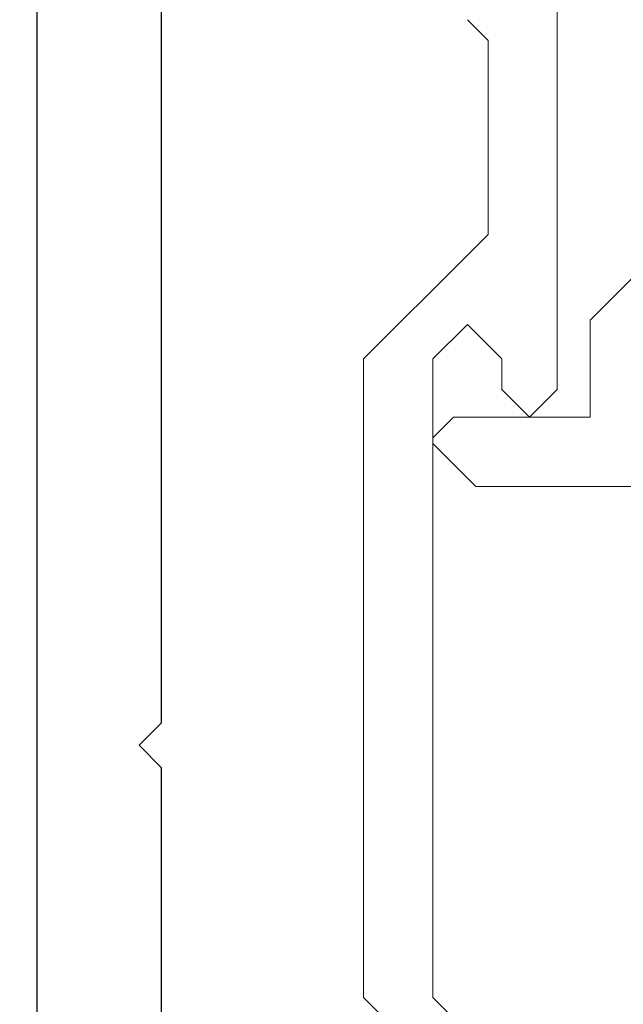
# Model space of a CAD drawing. Extents: x 0 to 171, y -1 to 179.
# Drawn here: x 8 to 8, y 16 to 16 of the extents above; entities that cross this region are included whole.
import ezdxf

# ---------------------------------------------------------------- set-up
doc = ezdxf.new("R2010")
doc.units = 0
doc.header["$MEASUREMENT"] = 0
doc.header["$PDMODE"] = 2
doc.layers.get('0').update_dxf_attribs({"linetype": 'CONTINUOUS'})
doc.layers.get('Defpoints').update_dxf_attribs({"linetype": 'CONTINUOUS'})
for name, color, linetype, lineweight in [('Dimension', 2, 'CONTINUOUS', 15), ('Object', 7, 'CONTINUOUS', 30), ('OBJECT DETAIL', 254, 'CONTINUOUS', 20)]:
    doc.layers.add(name, color=color, linetype=linetype, lineweight=lineweight)
doc.styles.get("Standard").update_dxf_attribs({"font": 'ARIAL.TTF'})
doc.dimstyles.new('Nabco Dimension Arch Style - Autocad', dxfattribs={"dimscale": 7, "dimtxt": 0.125, "dimasz": 0.125, "dimexe": 0.04, "dimexo": 0.04, "dimgap": 0.04, "dimtad": 0, "dimdec": 4, "dimrnd": 2e-05, "dimzin": 4, "dimdsep": 46, "dimlunit": 5, "dimtxsty": 'Standard', "dimcen": 0, "dimclrd": 256, "dimclre": 256, "dimclrt": 256, "dimadec": 1, "dimazin": 1, "dimtm": 1e-09, "dimtfac": 1, "dimtdec": 4, "dimtofl": 0, "dimtmove": 0, "dimatfit": 3, "dimfxl": 0, "dimfrac": 2, "dimtolj": 1, "dimtzin": 4, "dimlwd": -1, "dimlwe": -1, "dimarcsym": 0})

# ---------------------------------------------------------------- blocks, each defined once
blk = doc.blocks.new('NESTILE')
for p, q in [((-0.24632, -1.54779), (-0.24632, -0.00925)), ((-0.15633, -0.76252), (-0.15633, -0.02288)), ((-0.15633, -0.76252), (-0.17233, -0.77852)), ((-0.15633, -0.79453), (-0.17233, -0.77852)), ((-0.15633, -1.53416), (-0.15633, -0.79453))]:
    blk.add_line(p, q)
blk = doc.blocks.new('*D31')
at = {"layer": 'Defpoints', "color": 0}
for p in [(6.46458, 19.56082), (6.46458, 17.26943), (23.71458, 15.95883)]:
    blk.add_point(p, dxfattribs=at)
at = {"layer": 'Dimension'}
for p, q in [((6.46458, 17.38943), (6.46458, 19.68082)), ((23.71458, 16.07883), (23.71458, 19.68082)), ((6.83958, 19.56082), (12.71602, 19.56082)), ((23.33958, 19.56082), (17.46314, 19.56082))]:
    blk.add_line(p, q, dxfattribs=at)
for points in [[(6.83958, 19.62332), (6.83958, 19.49832), (6.46458, 19.56082)], [(23.33958, 19.49832), (23.33958, 19.62332), (23.71458, 19.56082)]]:
    blk.add_solid(points, dxfattribs=at)
at = {"layer": 'Dimension', "insert": (15.08958, 19.56082), "char_height": 0.375, "attachment_point": 5}
blk.add_mtext('\\A1;SLIDING WINDOW', dxfattribs=at)
blk = doc.blocks.new('GLSTOP')
for p, q in [((-0.30234, 0.2571), (-0.30234, 0.61222)), ((-0.23735, 0.52426), (-0.25234, 0.50925)), ((-0.25234, 0.50925), (-0.25234, 0.36917)), ((-0.3261, 0.30713), (-0.39111, 0.37217)), ((-0.25234, 0.36917), (-0.23735, 0.35416)), ((-0.16233, 0.27912), (-0.23734, 0.35416)), ((-0.3261, 0.30713), (-0.3261, 0.23709)), ((-0.23735, 0.30413), (-0.26234, 0.27912)), ((-0.21233, 0.27912), (-0.23735, 0.30413)), ((-0.23734, 0.30413), (-0.23734, 0.30413)), ((-0.26234, 0.2571), (-0.26234, 0.27912)), ((-0.21233, 0.27912), (-0.21233, -0.18216)), ((-0.16233, -0.18216), (-0.16233, 0.27912)), ((-0.30234, 0.2571), (-0.28235, 0.23709)), ((-0.28235, 0.23709), (-0.26234, 0.2571)), ((-0.22733, 0.23709), (-0.3261, 0.23709)), ((-0.28234, 0.23709), (-0.28234, 0.23709)), ((-0.21233, 0.22208), (-0.22735, 0.23709)), ((-0.21233, 0.21808), (-0.21233, 0.22208)), ((-0.24335, 0.18706), (-0.21233, 0.21808)), ((-0.24334, 0.18706), (-0.40035, 0.18706)), ((-0.22735, -0.19717), (-0.21233, -0.18216)), ((-0.22734, -0.2472), (-0.16233, -0.18216))]:
    blk.add_line(p, q)

msp = doc.modelspace()

# ---------------------------------------------------------------- block references
at = {"layer": 'Object', "xscale": -0.75, "yscale": 0.75, "zscale": 0.75, "rotation": -180}
msp.add_blockref('NESTILE', (8.058276, 15.284229), dxfattribs=at)
at = {"layer": 'OBJECT DETAIL', "xscale": -0.75, "yscale": 0.75, "zscale": 0.75}
msp.add_blockref('GLSTOP', (7.929029, 15.868119), dxfattribs=at)

# ---------------------------------------------------------------- dimensions: what is measured, and where the dimension line sits
at = {"layer": 'Dimension'}
dim = msp.add_linear_dim(base=(6.464582, 19.560817), p1=(23.714582, 15.958835), p2=(6.464582, 17.269428), angle=180, text='SLIDING WINDOW', dimstyle='Nabco Dimension Arch Style - Autocad', override={"dimscale": 3, "dimlfac": 1.333333, "dimpost": '\\X'}, dxfattribs=at)
dim.commit()
dim.dimension.update_dxf_attribs({"geometry": '*D31', "text_midpoint": (15.089582, 19.560817)})

doc.saveas('drawing.dxf')
